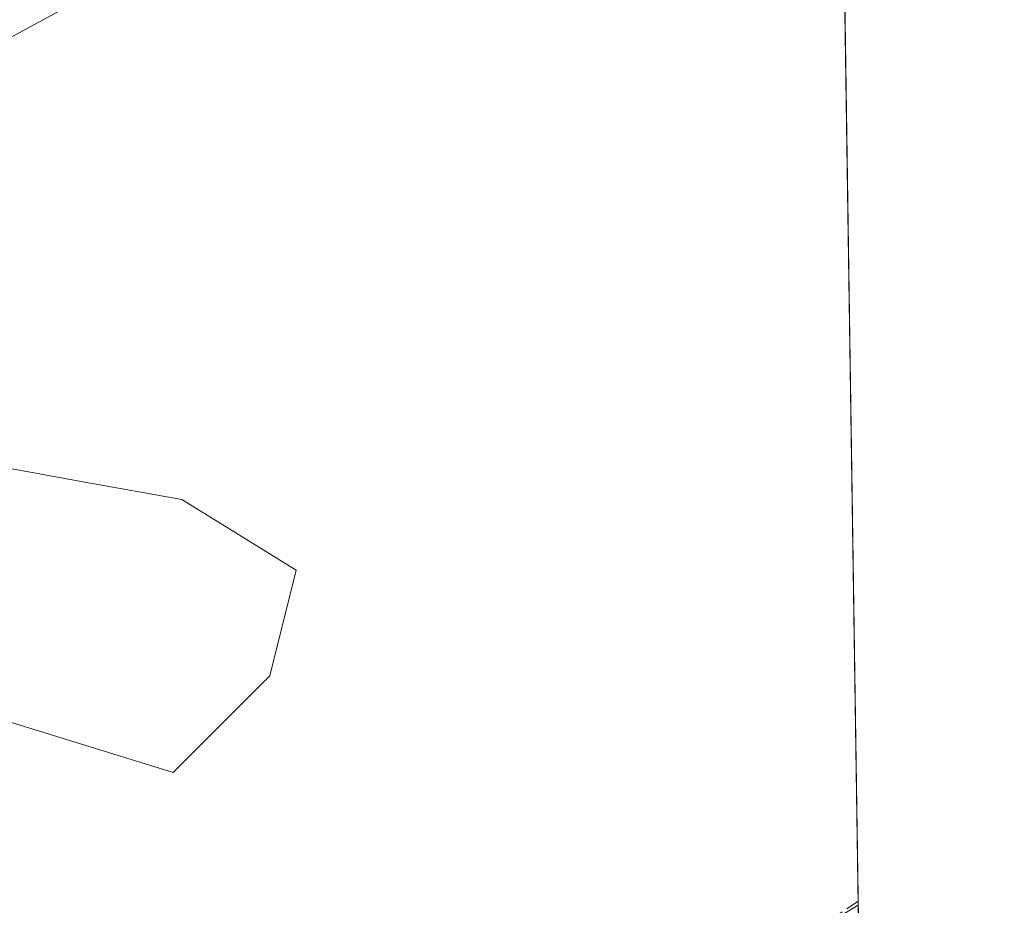
# Model space of a CAD drawing. Units: metres. Extents: x 601263 to 604731, y 4685213 to 4687578.
# Drawn here: x 604612 to 604731, y 4686440 to 4686546 of the extents above; entities that cross this region are included whole.
import ezdxf

# ---------------------------------------------------------------- set-up
doc = ezdxf.new("R2010")
doc.units = ezdxf.units.M
doc.header["$MEASUREMENT"] = 0
doc.linetypes.add('DGN Style 3', pattern=[2.307223458686699, 1.648016756204785, -0.6592067024819142])
for name, color, linetype, lineweight in [('Comarca CxS', 21, 'Continuous', 0), ('Comunidad Autónoma CxS', 142, 'Continuous', 0), ('Cultivos herbáceos CxS', 92, 'Continuous', 0), ('Huerta CxS', 92, 'Continuous', 0), ('Municipio CxS', 4, 'Continuous', 0), ('Provincia CxS', 1, 'Continuous', 0), ('Seto lineal', 92, 'DGN Style 3', 0), ('Tendido', 6, 'Continuous', 0)]:
    doc.layers.add(name, color=color, linetype=linetype, lineweight=lineweight)

# ---------------------------------------------------------------- blocks, each defined once
blk = doc.blocks.new('*U16')
at = {"layer": 'Cultivos herbáceos CxS', "color": 92, "linetype": 'Continuous', "lineweight": 0}
blk.add_polyline3d([(604701.0078999996, 4687244.439900001, 292.3543000000063), (604713.0235000001, 4686439.520199999, 289.5810999999958), (604673.0006999997, 4686415.264000001, 289.0381999999955), (604621.1423000004, 4686369.7556, 288.8840000000055), (604603.5053000003, 4686351.578500001, 288.8460999999952), (604587.2755000005, 4686391.980599999, 289.1766000000061), (604558.7006999999, 4686439.605799999, 289.4780000000028), (604544.9422000004, 4686472.414200001, 289.6416000000027), (604586.2171, 4686469.239, 289.2915999999968), (604630.6673999997, 4686455.480799999, 289.0856000000058), (604642.3088999996, 4686467.122400001, 289.0436999999947), (604645.4839000005, 4686479.8223, 289.3239999999932), (604631.7255999995, 4686488.289200001, 289.2272999999986), (604620.0840999996, 4686490.4058, 289.2360999999946), (604608.4423000002, 4686492.522299999, 289.2400000000052), (604599.9755999995, 4686498.872300001, 289.2599000000046), (604602.0922999998, 4686522.1558, 289.7036999999983), (604601.034, 4686531.6807, 289.6248000000051), (604586.2171, 4686534.855699999, 289.5978000000032), (604569.2839000003, 4686536.9726, 289.7759999999981), (604568.2255999995, 4686547.5559, 289.760500000004)], dxfattribs=at)

msp = doc.modelspace()

# ---------------------------------------------------------------- linework, layer by layer
at = {"layer": 'Comarca CxS', "color": 21, "linetype": 'Continuous', "lineweight": 0, "flags": 128}
msp.add_lwpolyline([(602529.9356239571, 4685231.088383861), (601296.7100007549, 4685212.969983139), (601275.4764987802, 4686683.076989785), (601263.3000007535, 4687526.119983113), (603396.7974125431, 4687557.475294285), (604696.0500007808, 4687576.569983114), (604719.7430000008, 4685989.3851), (604725.0534999999, 4685633.635399999), (604730.5800007798, 4685263.419983137), (603844.2529000007, 4685250.398200001), (603610.8472000001, 4685246.969099999)], close=True, dxfattribs=at)
at = {"layer": 'Comunidad Autónoma CxS', "color": 142, "linetype": 'Continuous', "lineweight": 0, "flags": 128}
msp.add_lwpolyline([(602529.9356239571, 4685231.088383861), (601296.7100007549, 4685212.969983139), (601275.4764987802, 4686683.076989785), (601263.3000007535, 4687526.119983113), (603396.7974125431, 4687557.475294285), (604696.0500007808, 4687576.569983114), (604719.7430000008, 4685989.3851), (604725.0534999999, 4685633.635399999), (604730.5800007798, 4685263.419983137), (603844.2529000007, 4685250.398200001), (603610.8472000001, 4685246.969099999)], close=True, dxfattribs=at)
at = {"layer": 'Cultivos herbáceos CxS', "color": 92, "linetype": 'Continuous', "lineweight": 0, "extrusion": (1.790897147427743e-05, -0.001199697075503168, 0.9999992802028388), "elevation": -5321.899988916685, "flags": 128}
msp.add_lwpolyline([(604710.0528127042, 4686635.165507258), (604713.0111169628, 4686436.992964647)], dxfattribs=at)
at = {"layer": 'Cultivos herbáceos CxS', "color": 92, "linetype": 'Continuous', "lineweight": 0, "extrusion": (-7.041340226435635e-05, 0.004742147127454877, 0.9999887534780451), "elevation": 22470.78365054199, "flags": 128}
msp.add_lwpolyline([(604713.0352913263, 4686386.139264673), (604713.0424914882, 4686385.654359219)], dxfattribs=at)
at = {"layer": 'Cultivos herbáceos CxS', "color": 92, "linetype": 'Continuous', "lineweight": 0}
msp.add_polyline3d([(604713.0235000001, 4686439.520199999, 289.5810999999958), (604673.0006999997, 4686415.264000001, 289.0381999999955), (604621.1423000004, 4686369.7556, 288.8840000000055), (604603.5053000003, 4686351.578500001, 288.8460999999952), (604587.2755000005, 4686391.980599999, 289.1766000000061), (604558.7006999999, 4686439.605799999, 289.4780000000028), (604544.9422000004, 4686472.414200001, 289.6416000000027), (604586.2171, 4686469.239, 289.2915999999968), (604630.6673999997, 4686455.480799999, 289.0856000000058), (604642.3088999996, 4686467.122400001, 289.0436999999947), (604645.4839000005, 4686479.8223, 289.3239999999932), (604631.7255999995, 4686488.289200001, 289.2272999999986), (604620.0840999996, 4686490.4058, 289.2360999999946), (604608.4423000002, 4686492.522299999, 289.2400000000052), (604599.9755999995, 4686498.872300001, 289.2599000000046), (604602.0922999998, 4686522.1558, 289.7036999999983), (604601.034, 4686531.6807, 289.6248000000051), (604586.2171, 4686534.855699999, 289.5978000000032), (604569.2839000003, 4686536.9726, 289.7759999999981), (604568.2255999995, 4686547.5559, 289.760500000004)], dxfattribs=at)
at = {"layer": 'Huerta CxS', "color": 92, "linetype": 'Continuous', "lineweight": 0}
for points in [[(604568.2255999995, 4686547.5559, 289.760500000004), (604569.2839000003, 4686536.9726, 289.7759999999981), (604586.2171, 4686534.855699999, 289.5978000000032), (604601.034, 4686531.6807, 289.6248000000051), (604602.0922999998, 4686522.1558, 289.7036999999983), (604599.9755999995, 4686498.872300001, 289.2599000000046), (604608.4423000002, 4686492.522299999, 289.2400000000052), (604620.0840999996, 4686490.4058, 289.2360999999946), (604631.7255999995, 4686488.289200001, 289.2272999999986), (604645.4839000005, 4686479.8223, 289.3239999999932), (604642.3088999996, 4686467.122400001, 289.0436999999947), (604630.6673999997, 4686455.480799999, 289.0856000000058), (604586.2171, 4686469.239, 289.2915999999968), (604544.9422000004, 4686472.414200001, 289.6416000000027), (604558.7006999999, 4686439.605799999, 289.4780000000028), (604587.2755000005, 4686391.980599999, 289.1766000000061), (604603.5053000003, 4686351.578500001, 288.8460999999952), (604621.1423000004, 4686369.7556, 288.8840000000055), (604673.0006999997, 4686415.264000001, 289.0381999999955), (604713.0235000001, 4686439.520199999, 289.5810999999958), (604716.6854999998, 4686194.2061, 288.7277000000031)], [(604713.0235000001, 4686439.520199999, 289.5810999999958), (604673.0006999997, 4686415.264000001, 289.0381999999955), (604621.1423000004, 4686369.7556, 288.8840000000055), (604603.5053000003, 4686351.578500001, 288.8460999999952), (604587.2755000005, 4686391.980599999, 289.1766000000061), (604558.7006999999, 4686439.605799999, 289.4780000000028), (604544.9422000004, 4686472.414200001, 289.6416000000027), (604586.2171, 4686469.239, 289.2915999999968), (604630.6673999997, 4686455.480799999, 289.0856000000058), (604642.3088999996, 4686467.122400001, 289.0436999999947), (604645.4839000005, 4686479.8223, 289.3239999999932), (604631.7255999995, 4686488.289200001, 289.2272999999986), (604620.0840999996, 4686490.4058, 289.2360999999946), (604608.4423000002, 4686492.522299999, 289.2400000000052), (604599.9755999995, 4686498.872300001, 289.2599000000046), (604602.0922999998, 4686522.1558, 289.7036999999983), (604601.034, 4686531.6807, 289.6248000000051), (604586.2171, 4686534.855699999, 289.5978000000032), (604569.2839000003, 4686536.9726, 289.7759999999981), (604568.2255999995, 4686547.5559, 289.760500000004)]]:
    msp.add_polyline3d(points, dxfattribs=at)
at = {"layer": 'Municipio CxS', "color": 4, "linetype": 'Continuous', "lineweight": 0, "flags": 128}
msp.add_lwpolyline([(604696.0500007808, 4687576.569983114), (604719.7430000008, 4685989.3851)], dxfattribs=at)
at = {"layer": 'Provincia CxS', "color": 1, "linetype": 'Continuous', "lineweight": 0, "flags": 128}
msp.add_lwpolyline([(602529.9356239571, 4685231.088383861), (601296.7100007549, 4685212.969983139), (601275.4764987802, 4686683.076989785), (601263.3000007535, 4687526.119983113), (603396.7974125431, 4687557.475294285), (604696.0500007808, 4687576.569983114), (604719.7430000008, 4685989.3851), (604725.0534999999, 4685633.635399999), (604730.5800007798, 4685263.419983137), (603844.2529000007, 4685250.398200001), (603610.8472000001, 4685246.969099999)], close=True, dxfattribs=at)
at = {"layer": 'Seto lineal', "color": 92, "linetype": 'DGN Style 3', "lineweight": 0, "extrusion": (0.1017683035315909, 0.06760448583247082, 0.9925083606154808), "elevation": 378652.7542831708, "flags": 128}
msp.add_lwpolyline([(3569007.988286762, -3073630.086521405), (3569007.988286762, -3073606.697452735)], dxfattribs=at)
at = {"layer": 'Tendido', "color": 6, "linetype": 'Continuous', "lineweight": 0}
msp.add_polyline3d([(604710.6601999998, 4686597.840700001, 291.9425000000047), (604564.9331999999, 4686518.793299999, 291.7118000000046), (604424.8907000005, 4686442.018200001, 293.366399999999), (604246.0558000002, 4686343.3114, 288.6021999999939), (604053.0379999997, 4686236.566600001, 291.7449000000051), (603923.0214999998, 4686166.6172, 290.6456000000035), (603798.1294999998, 4686096.551899999, 289.5050000000047), (603620.9441000001, 4685998.767200001, 289.1812000000064), (603447.7487000005, 4686042.077500001, 287.9906000000047), (603281.7400000002, 4686084.25, 287.8007000000071), (603150.2599999999, 4686115.939999999, 288.627999999997), (602972.7300000006, 4686159.609999999, 289.5216999999975), (602792.8987999996, 4686204.967399999, 290.1349999999948), (602624.7800000003, 4686246.710000001, 289.7979999999953), (602462.1688999999, 4686287.077400001, 289.7312999999995), (602227.3499999996, 4686345.369999999, 291.5862000000052), (601999.4800000006, 4686402.17, 289.2482000000018), (601810.6100000005, 4686449.32, 288.5675999999949), (601637.0700000003, 4686491.92, 290.9980999999971), (601416.0559, 4686548.3102, 290.1983999999939), (601276.9386, 4686581.8463, 287.226999999999)], dxfattribs=at)

# ---------------------------------------------------------------- block references
at = {"layer": 'Cultivos herbáceos CxS', "color": 92, "linetype": 'Continuous', "lineweight": 0}
msp.add_blockref('*U16', (0, 0), dxfattribs=at)

doc.saveas('drawing.dxf')
